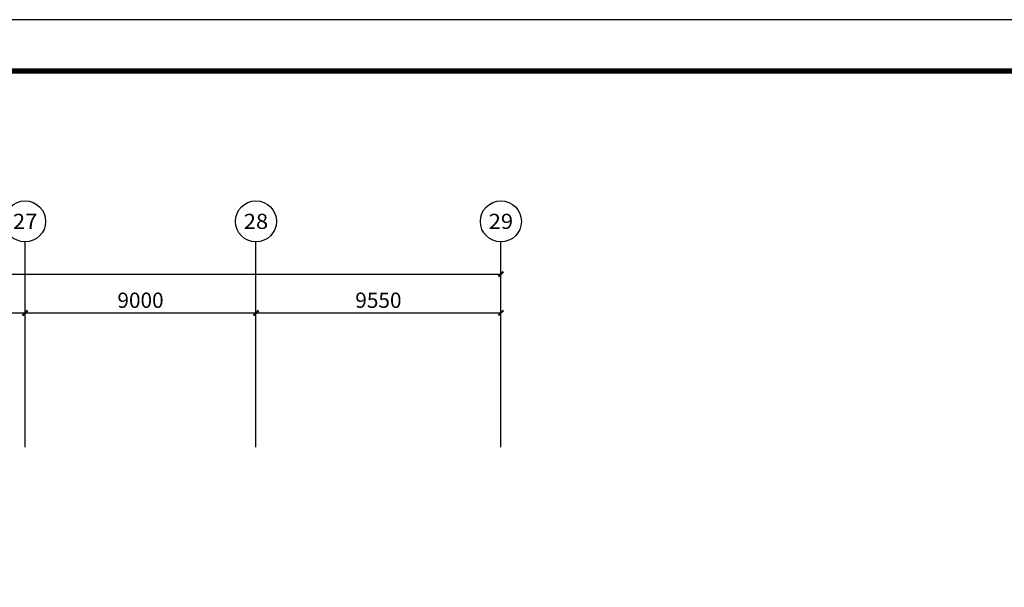
# Model space of a CAD drawing. Units: millimetres. Extents: x -1878335 to 5146870, y -284286 to 2107906.
# Drawn here: x 3332992 to 3371382, y 395247 to 417373 of the extents above; entities that cross this region are included whole.
import ezdxf
from ezdxf.enums import TextEntityAlignment as Align

# ---------------------------------------------------------------- set-up
doc = ezdxf.new("R2010")
doc.units = ezdxf.units.MM
doc.header["$LTSCALE"] = 1000
for name, color, linetype in [('AXIS', 3, 'Continuous'), ('AXIS_TEXT', 7, 'Continuous'), ('PUB_TITLE', 4, 'Continuous'), ('屋面', 133, 'Continuous')]:
    doc.layers.add(name, color=color, linetype=linetype)
doc.styles.add('_TCH_AXIS', font='COMPLEX', dxfattribs={"bigfont": 'GBCBIG'})
doc.styles.add('_TCH_DIM_T3', font='SIMPLEX', dxfattribs={"width": 0.705882, "bigfont": 'GBCBIG'})
doc.styles.add('COMPLEX', font='COMPLEX')
doc.dimstyles.new('_TCH_ARCH&&200', dxfattribs={"dimtxt": 595, "dimasz": 200, "dimexe": 500, "dimexo": 600, "dimgap": 200, "dimtad": 1, "dimdec": 0, "dimzin": 0, "dimdsep": 46, "dimtxsty": '_TCH_DIM_T3', "dimblk": 'ARCHTICK', "dimcen": 0.09, "dimclrt": 7, "dimazin": 2, "dimtfac": 1, "dimtdec": 0, "dimtix": 1, "dimtmove": 2, "dimatfit": 3, "dimfxl": 1, "dimtolj": 1, "dimtzin": 0, "dimarcsym": 0})

# ---------------------------------------------------------------- blocks, each defined once
blk = doc.blocks.new('_AXISO')
blk.add_circle((0, 0), 0.5)
at = {"layer": 'AXIS_TEXT', "style": 'COMPLEX', "width": 1.041667}
blk.add_attdef('A', text='', height=0.56, dxfattribs=at).set_placement((-0.25, -0.28), (0.25, -0.28), align=Align.FIT)
blk = doc.blocks.new('_ArchTick')
at = {"color": 0, "linetype": 'ByBlock', "const_width": 0.4}
blk.add_lwpolyline([(-0.5, -0.5), (0.5, 0.5)], dxfattribs=at)
blk = doc.blocks.new('*D1786')
at = {"layer": 'AXIS', "color": 0, "lineweight": -2, "transparency": 16777216}
for p, q in [((5014068, 685742), (5014068, 692242)), ((5230068, 685742), (5230068, 692242)), ((5014068, 691742), (5230068, 691742))]:
    blk.add_line(p, q, dxfattribs=at)
at = {"layer": 'Defpoints', "color": 0, "transparency": 16777216}
for p in [(5230068, 691742), (5014068, 685142), (5230068, 685142)]:
    blk.add_point(p, dxfattribs=at)
at = {"layer": 'AXIS', "color": 0, "lineweight": -2, "transparency": 16777216, "xscale": 200, "yscale": 200, "zscale": 200, "rotation": 180}
blk.add_blockref('_ArchTick', (5014068, 691742), dxfattribs=at)
at = {"layer": 'AXIS', "color": 0, "lineweight": -2, "transparency": 16777216, "xscale": 200, "yscale": 200, "zscale": 200}
blk.add_blockref('_ArchTick', (5230068, 691742), dxfattribs=at)
at = {"layer": 'AXIS', "color": 7, "transparency": 16777216, "insert": (5122068, 692239), "char_height": 595, "attachment_point": 5, "style": '_TCH_DIM_T3'}
blk.add_mtext('\\A1;216000', dxfattribs=at)
blk = doc.blocks.new('*D1828')
at = {"layer": 'AXIS', "color": 0, "lineweight": -2, "transparency": 16777216}
for p, q in [((5202518, 685824), (5202518, 690724)), ((5211518, 685824), (5211518, 690724)), ((5202518, 690224), (5211518, 690224))]:
    blk.add_line(p, q, dxfattribs=at)
at = {"layer": 'Defpoints', "color": 0, "transparency": 16777216}
for p in [(5211518, 690224), (5202518, 685224), (5211518, 685224)]:
    blk.add_point(p, dxfattribs=at)
at = {"layer": 'AXIS', "color": 0, "lineweight": -2, "transparency": 16777216, "xscale": 200, "yscale": 200, "zscale": 200, "rotation": 180}
blk.add_blockref('_ArchTick', (5202518, 690224), dxfattribs=at)
at = {"layer": 'AXIS', "color": 0, "lineweight": -2, "transparency": 16777216, "xscale": 200, "yscale": 200, "zscale": 200}
blk.add_blockref('_ArchTick', (5211518, 690224), dxfattribs=at)
at = {"layer": 'AXIS', "color": 7, "transparency": 16777216, "insert": (5207018, 690721), "char_height": 595, "attachment_point": 5, "style": '_TCH_DIM_T3'}
blk.add_mtext('\\A1;9000', dxfattribs=at)
blk = doc.blocks.new('*D1829')
at = {"layer": 'AXIS', "color": 0, "lineweight": -2, "transparency": 16777216}
for p, q in [((5211518, 685824), (5211518, 690724)), ((5220518, 685824), (5220518, 690724)), ((5211518, 690224), (5220518, 690224))]:
    blk.add_line(p, q, dxfattribs=at)
at = {"layer": 'Defpoints', "color": 0, "transparency": 16777216}
for p in [(5220518, 690224), (5211518, 685224), (5220518, 685224)]:
    blk.add_point(p, dxfattribs=at)
at = {"layer": 'AXIS', "color": 0, "lineweight": -2, "transparency": 16777216, "xscale": 200, "yscale": 200, "zscale": 200, "rotation": 180}
blk.add_blockref('_ArchTick', (5211518, 690224), dxfattribs=at)
at = {"layer": 'AXIS', "color": 0, "lineweight": -2, "transparency": 16777216, "xscale": 200, "yscale": 200, "zscale": 200}
blk.add_blockref('_ArchTick', (5220518, 690224), dxfattribs=at)
at = {"layer": 'AXIS', "color": 7, "transparency": 16777216, "insert": (5216018, 690721), "char_height": 595, "attachment_point": 5, "style": '_TCH_DIM_T3'}
blk.add_mtext('\\A1;9000', dxfattribs=at)
blk = doc.blocks.new('*D1830')
at = {"layer": 'AXIS', "color": 0, "lineweight": -2, "transparency": 16777216}
for p, q in [((5220518, 685824), (5220518, 690724)), ((5230068, 685824), (5230068, 690724)), ((5220518, 690224), (5230068, 690224))]:
    blk.add_line(p, q, dxfattribs=at)
at = {"layer": 'Defpoints', "color": 0, "transparency": 16777216}
for p in [(5230068, 690224), (5220518, 685224), (5230068, 685224)]:
    blk.add_point(p, dxfattribs=at)
at = {"layer": 'AXIS', "color": 0, "lineweight": -2, "transparency": 16777216, "xscale": 200, "yscale": 200, "zscale": 200, "rotation": 180}
blk.add_blockref('_ArchTick', (5220518, 690224), dxfattribs=at)
at = {"layer": 'AXIS', "color": 0, "lineweight": -2, "transparency": 16777216, "xscale": 200, "yscale": 200, "zscale": 200}
blk.add_blockref('_ArchTick', (5230068, 690224), dxfattribs=at)
at = {"layer": 'AXIS', "color": 7, "transparency": 16777216, "insert": (5225293, 690721), "char_height": 595, "attachment_point": 5, "style": '_TCH_DIM_T3'}
blk.add_mtext('\\A1;9550', dxfattribs=at)
blk = doc.blocks.new('2fdt1023')
at = {"layer": 'AXIS'}
for p, q in [((5211518, 684995.9), (5211518, 692995.9)), ((5220518, 684995.9), (5220518, 692995.9)), ((5230068, 684995.9), (5230068, 692995.9))]:
    blk.add_line(p, q, dxfattribs=at)
ref = blk.add_blockref('_AXISO', (5211518, 693795.9), dxfattribs=dict(at, xscale=1600, yscale=1600, zscale=1600))
ref.add_attrib('A', '27', dxfattribs={"layer": 'AXIS_TEXT', "ltscale": 2, "height": 588.55, "style": '_TCH_AXIS'}).set_placement((5211041.5, 693501.7), (5211994.4, 693501.7), align=Align.FIT)
ref = blk.add_blockref('_AXISO', (5220518, 693795.9), dxfattribs=dict(at, xscale=1600, yscale=1600, zscale=1600))
ref.add_attrib('A', '28', dxfattribs={"layer": 'AXIS_TEXT', "ltscale": 2, "height": 588.55, "style": '_TCH_AXIS'}).set_placement((5220041.5, 693501.7), (5220994.4, 693501.7), align=Align.FIT)
ref = blk.add_blockref('_AXISO', (5230068, 693795.9), dxfattribs=dict(at, xscale=1600, yscale=1600, zscale=1600))
ref.add_attrib('A', '29', dxfattribs={"layer": 'AXIS_TEXT', "ltscale": 2, "height": 588.55, "style": '_TCH_AXIS'}).set_placement((5229591.5, 693501.7), (5230544.4, 693501.7), align=Align.FIT)
for p1, p2, distance, picture, middle in [((5014068, 685141.8), (5230068, 685141.8), 6600, '*D1786', (5122068, 692239.3)), ((5202518, 685223.8), (5211518, 685223.8), 5000, '*D1828', (5207018, 690721.3)), ((5211518, 685223.8), (5220518, 685223.8), 5000, '*D1829', (5216018, 690721.3)), ((5220518, 685223.8), (5230068, 685223.8), 5000, '*D1830', (5225293, 690721.3))]:
    dim = blk.add_aligned_dim(p1=p1, p2=p2, distance=distance, dimstyle='_TCH_ARCH&&200', dxfattribs=at)
    dim.commit()
    dim.dimension.update_dxf_attribs({"geometry": picture, "text_midpoint": middle})

msp = doc.modelspace()

# ---------------------------------------------------------------- linework, layer by layer
at = {"layer": 'PUB_TITLE', "color": 0}
msp.add_lwpolyline([(3099034, 298573.3), (3393234, 298573.3), (3393234, 417373.3), (3099034, 417373.3)], close=True, dxfattribs=at)
at = {"layer": 'PUB_TITLE', "color": 0, "const_width": 200}
msp.add_lwpolyline([(3104034, 300573.3), (3391234, 300573.3), (3391234, 415373.3), (3104034, 415373.3)], close=True, dxfattribs=at)

# ---------------------------------------------------------------- block references
at = {"layer": '屋面', "color": 1}
msp.add_blockref('2fdt1023', (-1878315.2, -284283.8), dxfattribs=at)

doc.saveas('drawing.dxf')
